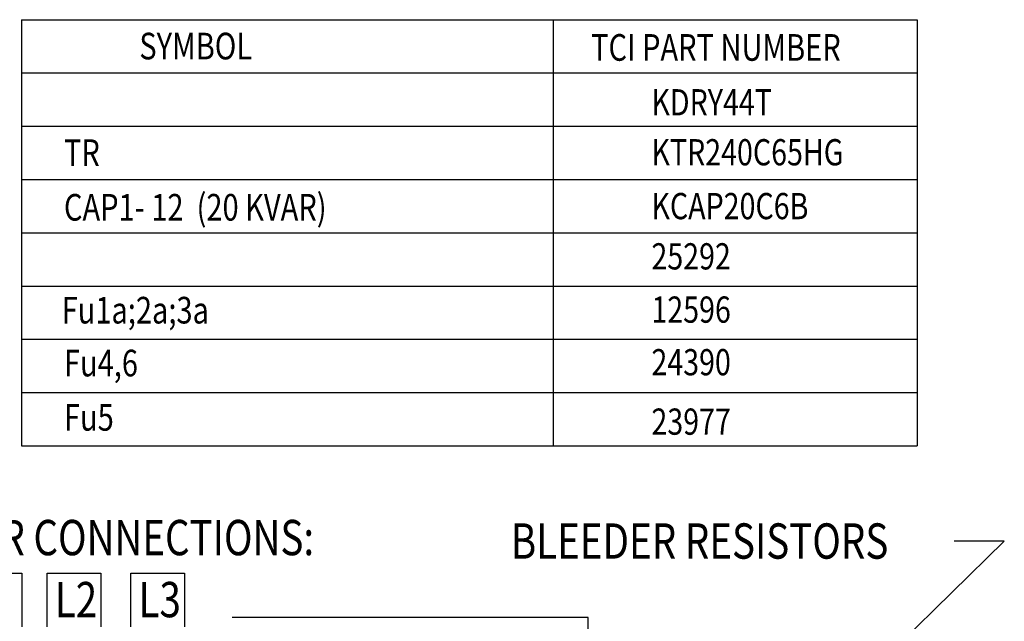
# Model space of a CAD drawing. Units: inches. Extents: x -3 to 220, y -16 to 159.
# Drawn here: x 161 to 220, y 123 to 159 of the extents above; entities that cross this region are included whole.
import ezdxf

# ---------------------------------------------------------------- set-up
doc = ezdxf.new("R2010")
doc.units = ezdxf.units.IN
doc.header["$MEASUREMENT"] = 0
doc.styles.add('MASTER', font='romans.shx', dxfattribs={"width": 0.8})
doc.dimstyles.get("Standard").update_dxf_attribs({"dimtxt": 0.18, "dimasz": 0.18, "dimexe": 0.18, "dimexo": 0.0625, "dimgap": 0.09, "dimtad": 0, "dimtih": 1, "dimtoh": 1, "dimzin": 4, "dimdsep": 46, "dimtxsty": 'Standard', "dimcen": 0.09, "dimadec": 0, "dimazin": 1, "dimtfac": 1, "dimtofl": 0, "dimtmove": 0, "dimatfit": 3, "dimfxl": 1, "dimtolj": 1, "dimtzin": 0, "dimarcsym": 0})

msp = doc.modelspace()

# ---------------------------------------------------------------- linework, layer by layer
for p, q in [((161.571, 158.934), (161.571, 133.529)), ((161.571, 158.934), (214.97, 158.934)), ((193.273, 158.934), (193.273, 133.529)), ((214.97, 158.934), (214.97, 133.529)), ((161.571, 155.759), (214.97, 155.759)), ((161.571, 152.583), (214.97, 152.583)), ((161.571, 149.407), (214.97, 149.407)), ((161.571, 146.232), (214.97, 146.232)), ((161.571, 146.232), (214.97, 146.232)), ((161.571, 146.232), (214.97, 146.232)), ((161.571, 146.232), (214.97, 146.232)), ((161.571, 146.232), (214.97, 146.232)), ((161.571, 143.056), (214.97, 143.056)), ((161.571, 139.881), (214.97, 139.881)), ((161.571, 136.705), (214.97, 136.705)), ((161.571, 133.529), (214.97, 133.529)), ((158.397, 125.933), (161.592, 125.933)), ((161.592, 125.933), (161.592, 122.741)), ((163.106, 125.933), (166.301, 125.933)), ((163.106, 122.741), (163.106, 125.933)), ((166.301, 125.933), (166.301, 122.741)), ((168.095, 122.741), (168.095, 125.933)), ((168.095, 125.933), (171.29, 125.933)), ((171.29, 125.933), (171.29, 122.741))]:
    msp.add_line(p, q)

# ---------------------------------------------------------------- texts
at = {"width": 0.8}
for s, height, p in [('SYMBOL', 1.5878, (168.594, 156.569)), ('TCI PART NUMBER', 1.58783, (195.531, 156.487)), ('KDRY44T', 1.5634, (199.13, 153.23)), ('TR', 1.5878, (164.1, 150.213)), ('KTR240C65HG', 1.5634, (199.13, 150.251)), ('CAP1- 12  (20 KVAR)', 1.58783, (164.1, 146.958)), ('KCAP20C6B', 1.5634, (199.13, 147.042)), ('25292', 1.5634, (199.13, 144.046)), ('Fu1a;2a;3a', 1.5878, (163.962, 140.824)), ('12596', 1.5634, (199.13, 140.871)), ('Fu4,6', 1.5878, (164.1, 137.67)), ('24390', 1.5634, (199.13, 137.736)), ('Fu5', 1.5878, (164.1, 134.434)), ('23977', 1.5634, (199.13, 134.193))]:
    msp.add_text(s, height=height, dxfattribs=at).set_placement(p)
at = {"style": 'MASTER', "width": 0.8}
for s, height, p in [('CUSTOMER CONNECTIONS:', 2.10508, (149.515, 127.011)), ('BLEEDER RESISTORS', 2.10508, (190.75, 126.804)), ('L2', 2.1051, (163.557, 123.314)), ('L3', 2.1051, (168.547, 123.314))]:
    msp.add_text(s, height=height, dxfattribs=at).set_placement(p)

# ---------------------------------------------------------------- leaders
for points in [[(206.641, 114.607), (220.17, 127.847), (217.179, 127.847)], [(195.351, 86.511), (195.351, 123.296), (174.127, 123.296)]]:
    msp.add_leader(points, dimstyle='Standard', override={"dimscale": 11.162416, "dimgap": 0.09, "dimtad": 0})

doc.saveas('drawing.dxf')
